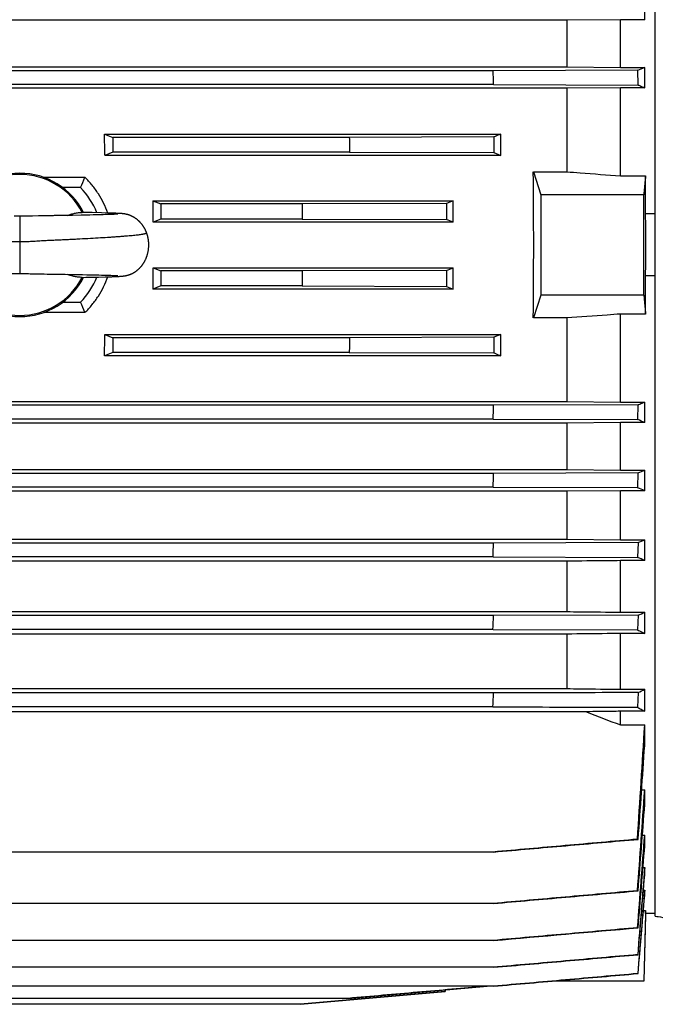
# Model space of a CAD drawing. Units: millimetres. Extents: x -2552 to 1357, y -737 to 1000.
# Drawn here: x -297 to -164, y -87 to 119 of the extents above; entities that cross this region are included whole.
import ezdxf

# ---------------------------------------------------------------- set-up
doc = ezdxf.new("R2010")
doc.units = ezdxf.units.MM
doc.header["$LTSCALE"] = 19.36
doc.layers.get('0').update_dxf_attribs({"linetype": 'CONTINUOUS'})

msp = doc.modelspace()

# ---------------------------------------------------------------- linework, layer by layer
at = {"color": 7, "linetype": 'CONTINUOUS'}
for p, q in [((-164.09, -68.35), (-164.09, 212.45)), ((-166.3, 119.16), (-166.3, 123.46)), ((-182.58, 119.05), (-411.5, 119.05)), ((-171.38, 119.16), (-182.58, 119.05)), ((-182.58, 119.05), (-182.58, 109.3)), ((-171.38, 109.19), (-171.38, 119.16)), ((-166.3, 119.16), (-171.38, 119.16)), ((-411.5, 109.3), (-182.58, 109.3)), ((-182.58, 109.3), (-171.38, 109.19)), ((-171.38, 109.19), (-166.3, 109.19)), ((-166.3, 104.93), (-166.3, 109.19)), ((-198, 108.49), (-396.09, 108.49)), ((-167.77, 108.59), (-198, 108.49)), ((-167.71, 105.5), (-167.77, 108.59)), ((-197.94, 105.6), (-396.14, 105.6)), ((-197.94, 105.6), (-167.71, 105.5)), ((-182.58, 104.83), (-411.5, 104.83)), ((-171.38, 104.93), (-182.58, 104.83)), ((-182.58, 104.83), (-182.58, 87.34)), ((-171.38, 86.5), (-171.38, 104.93)), ((-166.3, 104.93), (-171.38, 104.93)), ((-279.3, 95.24), (-277.55, 94.55)), ((-279.3, 95.24), (-196.38, 95.24)), ((-196.38, 90.79), (-196.38, 95.24)), ((-277.55, 94.55), (-277.55, 91.47)), ((-228.1, 94.55), (-277.55, 94.55)), ((-197.87, 94.64), (-228.1, 94.55)), ((-197.87, 94.64), (-197.84, 91.37)), ((-277.55, 91.47), (-279.24, 90.79)), ((-196.38, 90.79), (-279.24, 90.79)), ((-228.07, 91.47), (-277.55, 91.47)), ((-228.07, 91.47), (-197.84, 91.37)), ((-197.84, 91.37), (-196.38, 90.79)), ((-189.6, 87.34), (-188.04, 82.55)), ((-189.6, 87.34), (-182.58, 87.34)), ((-171.38, 86.5), (-166.12, 86.5)), ((-166.12, 78.52), (-166.12, 86.5)), ((-292.07, 86.2), (-283.41, 86.2)), ((-284.3, 84.05), (-288.04, 84.05)), ((-188.04, 82.55), (-188.04, 61.55)), ((-166.5, 82.55), (-188.04, 82.55)), ((-269.16, 81.28), (-267.55, 80.64)), ((-269.16, 81.28), (-206.38, 81.28)), ((-267.55, 80.64), (-267.55, 77.47)), ((-237.98, 80.64), (-267.55, 80.64)), ((-207.75, 80.73), (-237.98, 80.64)), ((-206.38, 81.28), (-207.75, 80.73)), ((-206.38, 76.84), (-206.38, 81.28)), ((-283.08, 78.28), (-284.15, 78.26)), ((-281.89, 78.8), (-283.96, 78.84)), ((-282.35, 78.3), (-283.08, 78.28)), ((-281.67, 78.31), (-282.35, 78.3)), ((-279.96, 78.76), (-281.89, 78.8)), ((-281.05, 78.33), (-281.67, 78.31)), ((-280.49, 78.34), (-281.05, 78.33)), ((-280, 78.35), (-280.49, 78.34)), ((-279.55, 78.36), (-280, 78.35)), ((-278.61, 78.72), (-279.96, 78.76)), ((-279.15, 78.38), (-279.55, 78.36)), ((-278.79, 78.39), (-279.15, 78.38)), ((-278.47, 78.4), (-278.79, 78.39)), ((-277.8, 78.7), (-278.61, 78.72)), ((-278.12, 78.41), (-278.47, 78.4)), ((-277.82, 78.42), (-278.12, 78.41)), ((-277.56, 78.43), (-277.82, 78.42)), ((-277.25, 78.68), (-277.8, 78.7)), ((-277.34, 78.44), (-277.56, 78.43)), ((-277.16, 78.45), (-277.34, 78.44)), ((-276.9, 78.66), (-277.25, 78.68)), ((-276.98, 78.45), (-277.16, 78.45)), ((-276.86, 78.46), (-276.98, 78.45)), ((-276.62, 78.65), (-276.9, 78.66)), ((-276.76, 78.47), (-276.86, 78.46)), ((-276.69, 78.47), (-276.76, 78.47)), ((-276.64, 78.47), (-276.69, 78.47)), ((-276.6, 78.48), (-276.64, 78.47)), ((-276.4, 78.64), (-276.62, 78.65)), ((-276.57, 78.48), (-276.6, 78.48)), ((-276.56, 78.48), (-276.57, 78.48)), ((-276.55, 78.48), (-276.56, 78.48)), ((-276.54, 78.48), (-276.55, 78.48)), ((-276.54, 78.48), (-276.54, 78.48)), ((-276.25, 78.63), (-276.4, 78.64)), ((-276.11, 78.62), (-276.25, 78.63)), ((-275.99, 78.61), (-276.11, 78.62)), ((-275.91, 78.61), (-275.99, 78.61)), ((-275.83, 78.6), (-275.91, 78.61)), ((-275.75, 78.6), (-275.83, 78.6)), ((-275.69, 78.59), (-275.75, 78.6)), ((-275.63, 78.59), (-275.69, 78.59)), ((-275.57, 78.58), (-275.63, 78.59)), ((-275.51, 78.57), (-275.57, 78.58)), ((-275.46, 78.57), (-275.51, 78.57)), ((-275.42, 78.56), (-275.46, 78.57)), ((-275.38, 78.56), (-275.42, 78.56)), ((-275.35, 78.56), (-275.38, 78.56)), ((-275.31, 78.55), (-275.35, 78.56)), ((-275.27, 78.55), (-275.31, 78.55)), ((-275.23, 78.54), (-275.27, 78.55)), ((-275.19, 78.54), (-275.23, 78.54)), ((-275.16, 78.53), (-275.19, 78.54)), ((-275.12, 78.52), (-275.16, 78.53)), ((-275.08, 78.52), (-275.12, 78.52)), ((-275.04, 78.51), (-275.08, 78.52)), ((-274.99, 78.5), (-275.04, 78.51)), ((-274.95, 78.5), (-274.99, 78.5)), ((-274.91, 78.49), (-274.95, 78.5)), ((-274.87, 78.48), (-274.91, 78.49)), ((-274.83, 78.47), (-274.87, 78.48)), ((-274.78, 78.46), (-274.83, 78.47)), ((-274.74, 78.45), (-274.78, 78.46)), ((-274.7, 78.44), (-274.74, 78.45)), ((-274.65, 78.43), (-274.7, 78.44)), ((-274.61, 78.42), (-274.65, 78.43)), ((-164.09, 78.52), (-166.12, 78.52)), ((-294.8, 78.08), (-295.23, 78.07)), ((-294.37, 78.08), (-294.8, 78.08)), ((-293.11, 78.11), (-294.37, 78.08)), ((-292.51, 78.12), (-293.11, 78.11)), ((-291.73, 78.14), (-292.51, 78.12)), ((-290.6, 78.16), (-291.73, 78.14)), ((-288.55, 78.19), (-289.3, 78.17)), ((-287.81, 78.2), (-288.55, 78.19)), ((-287.07, 78.21), (-287.81, 78.2)), ((-285.99, 78.23), (-287.07, 78.21)), ((-284.15, 78.26), (-285.99, 78.23)), ((-267.55, 77.47), (-269.14, 76.84)), ((-206.38, 76.84), (-269.14, 76.84)), ((-237.97, 77.47), (-267.55, 77.47)), ((-237.97, 77.47), (-207.74, 77.38)), ((-206.38, 76.84), (-207.74, 77.38)), ((-296.04, 66.05), (-295.63, 66.04)), ((-295.63, 66.04), (-295.23, 66.04)), ((-295.23, 66.04), (-294.82, 66.03)), ((-294.82, 66.03), (-294.4, 66.02)), ((-292.61, 65.98), (-291.93, 65.97)), ((-291.93, 65.97), (-291.29, 65.96)), ((-291.29, 65.96), (-289.05, 65.93)), ((-289.05, 65.93), (-288.31, 65.92)), ((-288.31, 65.92), (-287.56, 65.9)), ((-269.14, 67.26), (-267.55, 66.63)), ((-269.14, 67.26), (-206.38, 67.26)), ((-267.55, 66.63), (-267.55, 63.47)), ((-237.96, 66.63), (-267.55, 66.63)), ((-207.74, 66.72), (-237.96, 66.63)), ((-207.74, 66.72), (-206.38, 67.26)), ((-206.38, 62.83), (-206.38, 67.26)), ((-287.56, 65.9), (-286.83, 65.89)), ((-286.83, 65.89), (-285.41, 65.86)), ((-285.41, 65.86), (-283.93, 65.84)), ((-283.96, 65.26), (-283.2, 65.28)), ((-283.93, 65.84), (-283.01, 65.82)), ((-283.2, 65.28), (-282.21, 65.3)), ((-283.01, 65.82), (-282.3, 65.8)), ((-282.3, 65.8), (-281.66, 65.79)), ((-282.21, 65.3), (-280.54, 65.33)), ((-281.66, 65.79), (-281.09, 65.78)), ((-281.09, 65.78), (-280.47, 65.76)), ((-280.54, 65.33), (-279.19, 65.37)), ((-280.47, 65.76), (-279.92, 65.75)), ((-279.92, 65.75), (-279.43, 65.74)), ((-279.43, 65.74), (-278.99, 65.72)), ((-279.19, 65.37), (-278.15, 65.4)), ((-278.99, 65.72), (-278.61, 65.71)), ((-278.61, 65.71), (-278.26, 65.7)), ((-278.26, 65.7), (-277.96, 65.69)), ((-278.15, 65.4), (-277.79, 65.41)), ((-277.96, 65.69), (-277.69, 65.68)), ((-277.79, 65.41), (-277.27, 65.43)), ((-277.69, 65.68), (-277.46, 65.67)), ((-277.46, 65.67), (-277.26, 65.66)), ((-277.27, 65.43), (-276.91, 65.44)), ((-277.26, 65.66), (-277.07, 65.65)), ((-277.07, 65.65), (-276.91, 65.65)), ((-276.91, 65.65), (-276.8, 65.64)), ((-276.91, 65.44), (-276.62, 65.45)), ((-276.8, 65.64), (-276.72, 65.64)), ((-276.72, 65.64), (-276.66, 65.63)), ((-276.66, 65.63), (-276.62, 65.63)), ((-276.62, 65.63), (-276.58, 65.63)), ((-276.62, 65.45), (-276.42, 65.46)), ((-276.58, 65.63), (-276.56, 65.62)), ((-276.56, 65.62), (-276.54, 65.62)), ((-276.54, 65.62), (-276.54, 65.62)), ((-276.54, 65.62), (-276.53, 65.62)), ((-276.42, 65.46), (-276.26, 65.47)), ((-276.26, 65.47), (-276.11, 65.48)), ((-276.11, 65.48), (-275.99, 65.49)), ((-275.99, 65.49), (-275.9, 65.5)), ((-275.9, 65.5), (-275.82, 65.5)), ((-275.82, 65.5), (-275.73, 65.51)), ((-275.73, 65.51), (-275.67, 65.51)), ((-275.67, 65.51), (-275.61, 65.52)), ((-275.61, 65.52), (-275.55, 65.52)), ((-275.55, 65.52), (-275.49, 65.53)), ((-275.49, 65.53), (-275.44, 65.54)), ((-275.44, 65.54), (-275.4, 65.54)), ((-275.4, 65.54), (-275.36, 65.55)), ((-275.36, 65.55), (-275.32, 65.55)), ((-275.32, 65.55), (-275.28, 65.55)), ((-275.28, 65.55), (-275.24, 65.56)), ((-275.24, 65.56), (-275.2, 65.57)), ((-275.2, 65.57), (-275.16, 65.57)), ((-275.16, 65.57), (-275.12, 65.58)), ((-275.12, 65.58), (-275.08, 65.58)), ((-275.08, 65.58), (-275.04, 65.59)), ((-275.04, 65.59), (-274.99, 65.6)), ((-274.99, 65.6), (-274.95, 65.61)), ((-274.95, 65.61), (-274.91, 65.61)), ((-274.91, 65.61), (-274.86, 65.62)), ((-274.86, 65.62), (-274.82, 65.63)), ((-274.82, 65.63), (-274.77, 65.64)), ((-274.77, 65.64), (-274.72, 65.65)), ((-274.72, 65.65), (-274.68, 65.66)), ((-166.12, 57.6), (-166.12, 65.59)), ((-164.09, 65.59), (-166.12, 65.59)), ((-267.55, 63.47), (-269.16, 62.83)), ((-206.38, 62.83), (-269.16, 62.83)), ((-237.98, 63.47), (-267.55, 63.47)), ((-237.98, 63.47), (-207.75, 63.37)), ((-207.75, 63.37), (-206.38, 62.83)), ((-288.04, 60.05), (-284.3, 60.05)), ((-188.04, 61.55), (-189.6, 56.77)), ((-166.5, 61.55), (-188.04, 61.55)), ((-283.41, 57.9), (-292.07, 57.9)), ((-182.58, 56.77), (-189.6, 56.77)), ((-182.58, 56.77), (-182.58, 39.28)), ((-171.38, 39.17), (-171.38, 57.6)), ((-166.12, 57.6), (-171.38, 57.6)), ((-279.24, 53.31), (-277.55, 52.64)), ((-279.24, 53.31), (-196.38, 53.31)), ((-277.55, 52.64), (-277.55, 49.56)), ((-228.06, 52.64), (-277.55, 52.64)), ((-197.84, 52.73), (-228.06, 52.64)), ((-197.84, 52.73), (-197.87, 49.47)), ((-196.38, 53.31), (-197.84, 52.73)), ((-196.38, 48.86), (-196.38, 53.31)), ((-277.55, 49.56), (-279.3, 48.86)), ((-228.1, 49.56), (-277.55, 49.56)), ((-228.1, 49.56), (-197.87, 49.47)), ((-196.38, 48.86), (-279.3, 48.86)), ((-411.5, 39.28), (-182.58, 39.28)), ((-182.58, 39.28), (-171.38, 39.17)), ((-171.38, 39.17), (-166.3, 39.17)), ((-166.3, 34.91), (-166.3, 39.17)), ((-197.94, 38.51), (-396.14, 38.51)), ((-167.71, 38.6), (-197.94, 38.51)), ((-167.77, 35.52), (-167.71, 38.6)), ((-198, 35.61), (-396.08, 35.61)), ((-198, 35.61), (-167.77, 35.52)), ((-182.58, 34.8), (-411.5, 34.8)), ((-171.38, 34.91), (-182.58, 34.8)), ((-182.58, 34.8), (-182.58, 25.05)), ((-171.38, 24.94), (-171.38, 34.91)), ((-166.3, 34.91), (-171.38, 34.91)), ((-411.5, 25.05), (-182.58, 25.05)), ((-182.58, 25.05), (-171.38, 24.94)), ((-171.38, 24.94), (-166.3, 24.94)), ((-166.3, 20.64), (-166.3, 24.94)), ((-197.94, 24.27), (-396.15, 24.27)), ((-167.7, 24.36), (-197.94, 24.27)), ((-167.78, 21.28), (-167.7, 24.36)), ((-198.01, 21.37), (-396.07, 21.37)), ((-198.01, 21.37), (-167.78, 21.28)), ((-171.38, 20.64), (-182.58, 20.53)), ((-171.38, 10.37), (-171.38, 20.64)), ((-166.3, 20.64), (-171.38, 20.64)), ((-182.58, 20.53), (-411.5, 20.53)), ((-182.58, 20.53), (-182.58, 10.48)), ((-411.5, 10.48), (-182.58, 10.48)), ((-182.58, 10.48), (-171.38, 10.37)), ((-171.38, 10.37), (-166.3, 10.37)), ((-166.3, 6.01), (-166.3, 10.37)), ((-197.93, 9.68), (-396.16, 9.68)), ((-167.69, 9.77), (-197.93, 9.68)), ((-167.69, 9.77), (-167.8, 6.69)), ((-198.03, 6.78), (-396.05, 6.78)), ((-198.03, 6.78), (-167.8, 6.69)), ((-182.58, 5.89), (-411.5, 5.89)), ((-182.58, 5.89), (-182.58, -4.65)), ((-171.38, -4.78), (-171.38, 6.01)), ((-166.3, 6.01), (-171.38, 6.01)), ((-411.5, -4.65), (-182.58, -4.65)), ((-197.92, -5.5), (-396.17, -5.5)), ((-167.68, -5.41), (-197.92, -5.5)), ((-171.38, -4.78), (-166.3, -4.78)), ((-167.68, -5.41), (-167.82, -8.49)), ((-166.3, -9.23), (-166.3, -4.78)), ((-182.58, -9.36), (-411.5, -9.36)), ((-198.04, -8.4), (-396.04, -8.4)), ((-198.04, -8.4), (-167.82, -8.49)), ((-182.58, -9.36), (-182.58, -20.76)), ((-171.38, -20.89), (-171.38, -9.23)), ((-166.3, -9.23), (-171.38, -9.23)), ((-411.5, -20.76), (-182.58, -20.76)), ((-197.91, -21.67), (-396.18, -21.67)), ((-171.38, -20.89), (-166.3, -20.89)), ((-167.67, -21.58), (-167.84, -24.66)), ((-166.3, -25.5), (-166.3, -20.89)), ((-198.06, -24.57), (-396.02, -24.57)), ((-178.5, -25.59), (-415.58, -25.59)), ((-171.38, -28.37), (-171.38, -25.5)), ((-166.3, -25.5), (-171.38, -25.5)), ((-171.38, -28.37), (-166.3, -28.37)), ((-166.3, -32.64), (-166.3, -28.37)), ((-166.94, -41.94), (-166.3, -41.94)), ((-166.3, -44.98), (-166.3, -41.94)), ((-166.79, -51.39), (-166.3, -51.39)), ((-166.3, -53.63), (-166.3, -51.39)), ((-167.84, -52.27), (-167.67, -52.3)), ((-197.91, -54.94), (-396.17, -54.94)), ((-166.67, -58.17), (-166.3, -58.17)), ((-166.3, -59.78), (-166.3, -58.17)), ((-167.82, -63.04), (-167.68, -63.06)), ((-166.57, -62.93), (-166.3, -62.93)), ((-166.3, -64.03), (-166.3, -62.93)), ((-197.92, -65.7), (-396.17, -65.7)), ((-166.58, -67.2), (-166.12, -67.2)), ((-166.12, -67.8), (-166.49, -81.95)), ((-166.12, -67.8), (-166.12, -67.2)), ((-164.09, -67.8), (-166.12, -67.8)), ((-167.8, -70.78), (-167.69, -70.8)), ((-197.92, -73.44), (-396.16, -73.44)), ((-167.7, -76.42), (-167.78, -76.4)), ((-197.93, -79.06), (-396.15, -79.06)), ((-185.77, -81.95), (-187.83, -82.13)), ((-166.49, -81.95), (-185.77, -81.95)), ((-167.71, -80.37), (-167.77, -80.36)), ((-197.94, -83.01), (-396.14, -83.01)), ((-208.09, -84.15), (-238.31, -86.79)), ((-238.3, -86.79), (-208.07, -84.15)), ((-228.29, -85.55), (-199.28, -83.01)), ((-208.05, -83.78), (-208.09, -84.15)), ((-208.07, -84.15), (-208.09, -84.15)), ((-208.04, -83.78), (-208.07, -84.15)), ((-199.27, -83.01), (-208.04, -83.78)), ((-228.29, -85.55), (-365.79, -85.55)), ((-238.31, -86.79), (-355.77, -86.79))]:
    msp.add_line(p, q, dxfattribs=at)
at = {"color": 9, "linetype": 'CONTINUOUS'}
msp.add_line((-297.04, 78.05), (-297.04, 66.05), dxfattribs=at)
at = {"color": 7, "linetype": 'CONTINUOUS'}
for points in [[(-270.52, 74.64), (-270.54, 74.7), (-270.57, 74.78), (-270.61, 74.86), (-270.64, 74.95), (-270.68, 75.02), (-270.71, 75.1), (-270.75, 75.18), (-270.79, 75.26), (-270.83, 75.33), (-270.87, 75.41), (-270.91, 75.48), (-270.95, 75.56), (-270.99, 75.63), (-271.03, 75.7), (-271.08, 75.77), (-271.12, 75.84), (-271.17, 75.91), (-271.21, 75.98), (-271.26, 76.05), (-271.3, 76.12), (-271.35, 76.18), (-271.4, 76.25), (-271.45, 76.31), (-271.5, 76.38), (-271.55, 76.44), (-271.6, 76.5), (-271.65, 76.56), (-271.7, 76.62), (-271.75, 76.68), (-271.81, 76.74), (-271.86, 76.8), (-271.91, 76.85), (-271.97, 76.91), (-272.02, 76.96), (-272.08, 77.02), (-272.13, 77.07), (-272.19, 77.12), (-272.25, 77.17), (-272.3, 77.22), (-272.36, 77.27), (-272.42, 77.32), (-272.48, 77.36), (-272.53, 77.41), (-272.59, 77.45), (-272.64, 77.49), (-272.7, 77.53), (-272.75, 77.57), (-272.81, 77.61), (-272.86, 77.64), (-272.91, 77.68), (-272.96, 77.71), (-273.01, 77.74), (-273.06, 77.77), (-273.11, 77.8), (-273.16, 77.83), (-273.21, 77.86), (-273.25, 77.89), (-273.3, 77.91), (-273.34, 77.94), (-273.39, 77.96), (-273.43, 77.98), (-273.48, 78.01), (-273.52, 78.03), (-273.56, 78.05), (-273.6, 78.07), (-273.65, 78.09), (-273.69, 78.1), (-273.73, 78.12), (-273.76, 78.14), (-273.8, 78.16), (-273.84, 78.17), (-273.88, 78.19), (-273.92, 78.2), (-273.95, 78.22), (-273.99, 78.23), (-274.02, 78.24), (-274.06, 78.25), (-274.09, 78.27), (-274.12, 78.28), (-274.15, 78.29), (-274.19, 78.3), (-274.22, 78.31), (-274.25, 78.32), (-274.28, 78.33), (-274.3, 78.34), (-274.33, 78.35), (-274.36, 78.35), (-274.39, 78.36), (-274.41, 78.37), (-274.44, 78.38), (-274.46, 78.38), (-274.49, 78.39), (-274.51, 78.4), (-274.54, 78.4), (-274.56, 78.41), (-274.61, 78.42)], [(-297.04, 78.05), (-297.22, 78.05), (-297.41, 78.05), (-297.61, 78.05), (-297.81, 78.06), (-298.02, 78.06), (-298.23, 78.06)], [(-295.23, 78.07), (-295.65, 78.06), (-295.86, 78.06), (-296.07, 78.06), (-296.27, 78.06), (-296.48, 78.05), (-296.67, 78.05), (-296.87, 78.05), (-297.04, 78.05)], [(-289.3, 78.17), (-289.67, 78.17), (-289.86, 78.17), (-290.04, 78.16), (-290.6, 78.16)], [(-274.68, 65.66), (-274.65, 65.67), (-274.63, 65.67), (-274.6, 65.68), (-274.58, 65.69), (-274.55, 65.69), (-274.53, 65.7), (-274.5, 65.71), (-274.48, 65.71), (-274.45, 65.72), (-274.42, 65.73), (-274.39, 65.74), (-274.37, 65.75), (-274.34, 65.75), (-274.31, 65.76), (-274.28, 65.77), (-274.25, 65.78), (-274.21, 65.79), (-274.18, 65.8), (-274.15, 65.82), (-274.11, 65.83), (-274.08, 65.84), (-274.04, 65.85), (-274.01, 65.87), (-273.97, 65.88), (-273.93, 65.89), (-273.89, 65.91), (-273.86, 65.93), (-273.82, 65.94), (-273.78, 65.96), (-273.73, 65.98), (-273.69, 65.99), (-273.65, 66.01), (-273.61, 66.03), (-273.57, 66.05), (-273.52, 66.08), (-273.48, 66.1), (-273.43, 66.12), (-273.39, 66.14), (-273.34, 66.17), (-273.29, 66.19), (-273.24, 66.22), (-273.19, 66.25), (-273.15, 66.28), (-273.1, 66.31), (-273.04, 66.34), (-272.99, 66.37), (-272.94, 66.4), (-272.89, 66.44), (-272.83, 66.47), (-272.78, 66.51), (-272.72, 66.55), (-272.67, 66.59), (-272.61, 66.63), (-272.56, 66.68), (-272.5, 66.72), (-272.44, 66.77), (-272.38, 66.81), (-272.33, 66.86), (-272.27, 66.91), (-272.22, 66.96), (-272.16, 67.01), (-272.1, 67.06), (-272.05, 67.11), (-272, 67.17), (-271.94, 67.22), (-271.89, 67.28), (-271.83, 67.33), (-271.78, 67.39), (-271.73, 67.45), (-271.68, 67.51), (-271.62, 67.57), (-271.57, 67.63), (-271.52, 67.7), (-271.47, 67.76), (-271.42, 67.82), (-271.38, 67.89), (-271.33, 67.95), (-271.28, 68.02), (-271.23, 68.09), (-271.19, 68.16), (-271.14, 68.23), (-271.1, 68.3), (-271.05, 68.37), (-271.01, 68.44), (-270.97, 68.52), (-270.93, 68.59), (-270.88, 68.66), (-270.84, 68.74), (-270.81, 68.82), (-270.77, 68.89), (-270.73, 68.97), (-270.69, 69.05), (-270.66, 69.13), (-270.62, 69.21), (-270.59, 69.29), (-270.56, 69.37), (-270.52, 69.45), (-270.49, 69.54), (-270.46, 69.62), (-270.43, 69.7), (-270.4, 69.79), (-270.38, 69.87), (-270.35, 69.96), (-270.32, 70.04), (-270.3, 70.13), (-270.28, 70.22), (-270.26, 70.3), (-270.23, 70.39), (-270.21, 70.48), (-270.19, 70.57), (-270.18, 70.66), (-270.16, 70.74), (-270.14, 70.83), (-270.13, 70.92), (-270.12, 71.01), (-270.1, 71.1), (-270.09, 71.19), (-270.08, 71.28), (-270.07, 71.37), (-270.07, 71.46), (-270.06, 71.55), (-270.05, 71.65), (-270.05, 71.74), (-270.04, 71.83), (-270.04, 71.92), (-270.04, 72.01), (-270.04, 72.1), (-270.04, 72.19), (-270.04, 72.28), (-270.05, 72.37), (-270.05, 72.46), (-270.06, 72.55), (-270.06, 72.64), (-270.07, 72.73), (-270.08, 72.82), (-270.09, 72.91), (-270.1, 73), (-270.12, 73.09), (-270.13, 73.18), (-270.14, 73.27), (-270.16, 73.36), (-270.18, 73.45), (-270.19, 73.54), (-270.21, 73.62), (-270.23, 73.71), (-270.25, 73.8), (-270.27, 73.88), (-270.3, 73.97), (-270.32, 74.06), (-270.35, 74.14), (-270.37, 74.23), (-270.4, 74.31), (-270.43, 74.4), (-270.46, 74.48), (-270.49, 74.57), (-270.52, 74.64)], [(-298.66, 66.04), (-298.25, 66.04), (-298.05, 66.05), (-297.85, 66.05), (-297.64, 66.05), (-297.44, 66.05), (-297.23, 66.05), (-297.04, 66.05)], [(-297.04, 66.05), (-296.85, 66.05), (-296.64, 66.05), (-296.44, 66.05), (-296.24, 66.05), (-296.04, 66.05)], [(-294.4, 66.02), (-293.75, 66.01), (-293.52, 66), (-293.3, 66), (-292.61, 65.98)]]:
    msp.add_lwpolyline(points, dxfattribs=at)
for centre, radius, start, end in [((-337.32, 518.4), 443.5, 292.4768, 292.6815), ((-1293.49, 84.29), 1095.76, 1.11409, 1.26561), ((615.02, 102.2), 843.15, 180.52031, 180.72953), ((-297.04, 72.05), 15, 26.8903, 153.1097), ((-297.04, 72.05), 14.74, 27.4295, 152.5705), ((-372.55, 122.12), 96.11, 336.6643, 338.0534), ((-297.04, 72.05), 17.5, 22.6065, 43.2918), ((-6061.18, 72.05), 5894.69, 359.897941, 0.102059), ((704.78, 81.88), 942.76, 180.07583, 180.26822), ((-964.3, 72.05), 798.21, 359.5359, 0.46415), ((805.63, 59.69), 1043.62, 179.61901, 179.79281), ((-297.04, 72.05), 15, 206.8911, 333.1089), ((-297.04, 72.05), 14.74, 207.4292, 332.5708), ((-297.04, 72.05), 17.5, 316.7082, 337.3926), ((-373.01, 21.79), 96.61, 21.9497, 23.3316), ((829.36, 37.25), 1057.53, 179.1663, 179.33311), ((-973.13, 51.52), 775.3, 358.82405, 359.03819), ((-347.98, -399.91), 471.25, 67.3245, 67.5172), ((-330.62, 417.5), 425.56, 292.5097, 292.7131), ((-934.21, 42.45), 736.5, 358.3602, 358.58566), ((-262.75, -201.22), 241.91, 66.5048, 66.8859), ((-251.11, 204.43), 211.78, 293.197, 293.6054), ((-920.75, 33.43), 723.21, 357.88807, 358.11773), ((-222.91, -116.93), 135.35, 65.2761, 65.9704), ((-936.76, 25.13), 739.47, 357.40143, 357.62611), ((-214.22, 97.95), 113.35, 294.2418, 295.0075), ((-998.56, 18.94), 801.68, 356.88859, 357.09592), ((-193.93, 32.53), 60.14, 295.8803, 297.34), ((360.08, 1346.22), 1473.75, 248.5646, 248.86149), ((-3839.32, 195.05), 3679.8, 356.1462, 356.51915), ((-4787.3, 279.59), 4631.53, 355.89083, 356.13454), ((-5313.69, 316.22), 5159.83, 355.7848, 356.01969), ((-7146.03, 477.69), 6999.27, 355.569028, 355.717427), ((-7722.43, 521.18), 7577.78, 355.519676, 355.666678)]:
    msp.add_arc(centre, radius, start, end, dxfattribs=at)
for centre, start_param, end_param in [((-291.11, 72.05), -1.43357, -1.400701), ((-201.52, 72.05), -1.682593, -1.458999), ((-281.11, 72.05), -1.53584, -1.503413), ((-281.11, 72.05), -1.63818, -1.605752), ((-291.11, 72.05), -1.740892, -1.708022)]:
    msp.add_ellipse(centre, major_axis=(0, 137), ratio=0.087489, start_param=start_param, end_param=end_param, dxfattribs=at)
for points, knots in [([(-167.71, 105.5), (-167.59, 105.46), (-167.12, 105.27), (-166.66, 105.08), (-166.3, 104.93)], [0, 0, 0, 0, 0.250316, 1, 1, 1, 1]), ([(-196.38, 95.24), (-196.51, 95.19), (-197, 94.99), (-197.5, 94.79), (-197.87, 94.64)], [0, 0, 0, 0, 0.249632, 1, 1, 1, 1]), ([(-182.58, 87.34), (-181.65, 87.27), (-177.92, 86.99), (-174.18, 86.71), (-171.38, 86.5)], [0, 0, 0, 0, 0.249978, 1, 1, 1, 1]), ([(-166.12, 86.5), (-166.15, 86.17), (-166.28, 84.86), (-166.4, 83.54), (-166.5, 82.55)], [0, 0, 0, 0, 0.24999, 1, 1, 1, 1]), ([(-278.61, 78.72), (-278.86, 79.42), (-279.45, 80.8), (-280.55, 82.76), (-281.86, 84.58), (-282.87, 85.68), (-283.41, 86.2)], [0, 0, 0, 0, 0.250177, 0.500212, 0.750135, 1, 1, 1, 1]), ([(-207.75, 80.73), (-207.75, 80.17), (-207.74, 79.05), (-207.74, 77.94), (-207.74, 77.38)], [0, 0, 0, 0, 0.5, 1, 1, 1, 1]), ([(-287.08, 78.21), (-286.83, 78.31), (-286.33, 78.49), (-285.55, 78.69), (-284.76, 78.82), (-284.23, 78.84), (-283.96, 78.84)], [0, 0, 0, 0, 0.25073, 0.500889, 0.750591, 1, 1, 1, 1]), ([(-283.96, 78.84), (-283.96, 78.84), (-283.96, 78.84), (-283.96, 78.84), (-283.96, 78.84)], [0, 0, 0, 0, 0.734539, 1, 1, 1, 1]), ([(-207.74, 66.72), (-207.74, 66.45), (-207.74, 65.89), (-207.74, 65.05), (-207.75, 64.21), (-207.75, 63.65), (-207.75, 63.37)], [0, 0, 0, 0, 0.25, 0.5, 0.75, 1, 1, 1, 1]), ([(-283.96, 65.26), (-284.23, 65.26), (-284.76, 65.29), (-285.55, 65.41), (-286.33, 65.61), (-286.83, 65.79), (-287.08, 65.89)], [0, 0, 0, 0, 0.249397, 0.499098, 0.749262, 1, 1, 1, 1]), ([(-283.96, 65.26), (-283.96, 65.26), (-283.96, 65.26), (-283.96, 65.26), (-283.96, 65.26)], [0, 0, 0, 0, 0.266637, 1, 1, 1, 1]), ([(-283.41, 57.9), (-282.87, 58.42), (-281.86, 59.53), (-280.55, 61.34), (-279.45, 63.3), (-278.86, 64.68), (-278.61, 65.38)], [0, 0, 0, 0, 0.249865, 0.499788, 0.749823, 1, 1, 1, 1]), ([(-166.5, 61.55), (-166.47, 61.22), (-166.34, 59.91), (-166.21, 58.59), (-166.12, 57.6)], [0, 0, 0, 0, 0.25001, 1, 1, 1, 1]), ([(-171.38, 57.6), (-172.32, 57.53), (-176.05, 57.25), (-179.78, 56.98), (-182.58, 56.77)], [0, 0, 0, 0, 0.250021, 1, 1, 1, 1]), ([(-197.87, 49.47), (-197.75, 49.42), (-197.25, 49.21), (-196.76, 49.01), (-196.38, 48.86)], [0, 0, 0, 0, 0.250347, 1, 1, 1, 1]), ([(-167.71, 38.6), (-167.59, 38.65), (-167.12, 38.84), (-166.66, 39.03), (-166.3, 39.17)], [0, 0, 0, 0, 0.250317, 1, 1, 1, 1]), ([(-171.38, 6.01), (-172.32, 6), (-176.05, 5.96), (-179.78, 5.92), (-182.58, 5.89)], [0, 0, 0, 0, 0.250062, 1, 1, 1, 1]), ([(-182.58, -4.65), (-181.65, -4.66), (-177.92, -4.7), (-174.18, -4.74), (-171.38, -4.78)], [0, 0, 0, 0, 0.24993, 1, 1, 1, 1]), ([(-171.38, -9.23), (-172.32, -9.24), (-176.05, -9.28), (-179.78, -9.32), (-182.58, -9.36)], [0, 0, 0, 0, 0.250127, 1, 1, 1, 1]), ([(-167.82, -8.49), (-167.69, -8.55), (-167.18, -8.79), (-166.68, -9.04), (-166.3, -9.23)], [0, 0, 0, 0, 0.254201, 1, 1, 1, 1]), ([(-167.67, -21.58), (-170.19, -21.59), (-180.27, -21.62), (-190.35, -21.65), (-197.91, -21.67)], [0, 0, 0, 0, 0.250007, 1, 1, 1, 1]), ([(-182.58, -20.76), (-181.65, -20.77), (-177.92, -20.81), (-174.18, -20.86), (-171.38, -20.89)], [0, 0, 0, 0, 0.249841, 1, 1, 1, 1]), ([(-198.06, -24.57), (-195.54, -24.58), (-185.47, -24.61), (-175.39, -24.64), (-167.84, -24.66)], [0, 0, 0, 0, 0.249993, 1, 1, 1, 1]), ([(-167.84, -24.66), (-167.57, -24.8), (-167.06, -25.07), (-166.55, -25.36), (-166.3, -25.5)], [0, 0, 0, 0, 0.509776, 1, 1, 1, 1]), ([(-171.38, -25.5), (-171.98, -25.51), (-174.35, -25.54), (-176.72, -25.57), (-178.5, -25.59)], [0, 0, 0, 0, 0.250188, 1, 1, 1, 1]), ([(-167.84, -52.27), (-172.87, -52.71), (-180.43, -53.38), (-190.51, -54.27), (-195.55, -54.72), (-198.06, -54.94)], [0, 0, 0, 0, 0.5, 0.75, 1, 1, 1, 1]), ([(-197.91, -54.94), (-195.39, -54.72), (-190.35, -54.28), (-182.79, -53.61), (-175.23, -52.95), (-170.19, -52.51), (-167.67, -52.3)], [0, 0, 0, 0, 0.25, 0.5, 0.75, 1, 1, 1, 1]), ([(-167.82, -63.04), (-170.34, -63.26), (-175.37, -63.7), (-182.93, -64.37), (-190.49, -65.03), (-195.53, -65.48), (-198.05, -65.7)], [0, 0, 0, 0, 0.25, 0.5, 0.75, 1, 1, 1, 1]), ([(-197.92, -65.7), (-192.88, -65.26), (-182.8, -64.38), (-172.72, -63.5), (-167.68, -63.06)], [0, 0, 0, 0, 0.5, 1, 1, 1, 1]), ([(-164.09, -68.35), (-163.88, -68.38), (-163.05, -68.52), (-162.22, -68.66), (-161.59, -68.76)], [0, 0, 0, 0, 0.249864, 1, 1, 1, 1]), ([(-167.8, -70.78), (-170.32, -71), (-175.36, -71.44), (-182.91, -72.1), (-190.47, -72.77), (-195.51, -73.21), (-198.03, -73.44)], [0, 0, 0, 0, 0.25, 0.5, 0.75, 1, 1, 1, 1]), ([(-167.78, -76.4), (-170.3, -76.62), (-175.34, -77.06), (-182.9, -77.73), (-190.46, -78.39), (-195.5, -78.83), (-198.02, -79.06)], [0, 0, 0, 0, 0.25, 0.5, 0.75, 1, 1, 1, 1]), ([(-197.93, -79.06), (-195.41, -78.84), (-190.37, -78.39), (-182.82, -77.73), (-175.26, -77.07), (-170.22, -76.63), (-167.7, -76.42)], [0, 0, 0, 0, 0.25, 0.5, 0.75, 1, 1, 1, 1]), ([(-167.77, -80.36), (-170.29, -80.58), (-175.33, -81.02), (-182.88, -81.69), (-190.44, -82.35), (-195.48, -82.79), (-198, -83.01)], [0, 0, 0, 0, 0.25, 0.5, 0.75, 1, 1, 1, 1]), ([(-197.94, -83.01), (-195.42, -82.79), (-190.38, -82.35), (-182.83, -81.69), (-175.27, -81.03), (-170.23, -80.59), (-167.71, -80.37)], [0, 0, 0, 0, 0.25, 0.5, 0.75, 1, 1, 1, 1]), ([(-199.38, -83.01), (-201.8, -83.22), (-206.62, -83.65), (-213.86, -84.28), (-221.09, -84.91), (-225.91, -85.34), (-228.33, -85.55)], [0, 0, 0, 0, 0.25, 0.5, 0.75, 1, 1, 1, 1])]:
    msp.add_open_spline(points, degree=3, knots=knots, dxfattribs=at)
at = {"color": 9, "linetype": 'CONTINUOUS'}
for points, knots in [([(-323.57, 74.64), (-323.57, 74.63), (-323.57, 74.62), (-323.57, 74.6), (-323.56, 74.58), (-323.54, 74.56), (-323.52, 74.54), (-323.48, 74.52), (-323.41, 74.49), (-323.33, 74.46), (-323.24, 74.43), (-323.13, 74.4), (-323, 74.37), (-322.85, 74.34), (-322.69, 74.31), (-322.45, 74.27), (-322.1, 74.22), (-321.64, 74.16), (-321.12, 74.1), (-320.53, 74.05), (-319.89, 73.99), (-319.19, 73.93), (-318.44, 73.87), (-317.64, 73.81), (-316.79, 73.75), (-315.55, 73.67), (-313.9, 73.57), (-311.81, 73.45), (-309.97, 73.35), (-308.43, 73.27), (-307.24, 73.22), (-306.02, 73.16), (-304.78, 73.11), (-303.73, 73.06), (-302.89, 73.01), (-302.25, 72.98), (-301.6, 72.94), (-300.74, 72.89), (-299.66, 72.82), (-298.35, 72.76), (-297.48, 72.74), (-297.04, 72.74)], [0, 0, 0, 0, 0.000561, 0.001106, 0.00231, 0.00304, 0.003881, 0.005936, 0.008535, 0.011703, 0.015452, 0.01979, 0.02472, 0.030243, 0.036358, 0.043062, 0.058228, 0.07571, 0.095464, 0.117441, 0.141586, 0.167831, 0.196108, 0.226345, 0.258459, 0.292366, 0.36521, 0.444142, 0.528387, 0.57224, 0.617107, 0.662882, 0.709468, 0.756767, 0.780654, 0.804685, 0.828845, 0.853115, 0.901908, 0.950912, 1, 1, 1, 1]), ([(-297.04, 72.74), (-296.61, 72.74), (-295.73, 72.76), (-294.43, 72.82), (-293.34, 72.89), (-292.48, 72.94), (-291.84, 72.98), (-291.2, 73.01), (-290.35, 73.06), (-289.31, 73.11), (-288.06, 73.16), (-286.85, 73.22), (-285.65, 73.27), (-284.11, 73.35), (-282.28, 73.45), (-280.18, 73.57), (-278.53, 73.67), (-277.3, 73.75), (-276.45, 73.81), (-275.64, 73.87), (-274.89, 73.93), (-274.19, 73.99), (-273.55, 74.05), (-272.97, 74.1), (-272.45, 74.16), (-271.98, 74.22), (-271.64, 74.27), (-271.39, 74.31), (-271.23, 74.34), (-271.09, 74.37), (-270.96, 74.4), (-270.85, 74.43), (-270.75, 74.46), (-270.67, 74.49), (-270.61, 74.52), (-270.56, 74.54), (-270.54, 74.56), (-270.52, 74.58), (-270.51, 74.6), (-270.51, 74.62), (-270.51, 74.63), (-270.52, 74.64)], [0, 0, 0, 0, 0.049088, 0.098092, 0.146885, 0.171155, 0.195315, 0.219346, 0.243233, 0.290532, 0.337118, 0.382893, 0.42776, 0.471613, 0.555858, 0.63479, 0.707634, 0.741541, 0.773655, 0.803892, 0.832169, 0.858414, 0.882559, 0.904536, 0.92429, 0.941772, 0.956938, 0.963642, 0.969757, 0.97528, 0.98021, 0.984548, 0.988297, 0.991465, 0.994064, 0.996119, 0.99696, 0.99769, 0.998894, 0.999439, 1, 1, 1, 1])]:
    msp.add_open_spline(points, degree=3, knots=knots, dxfattribs=at)
at = {"color": 7, "linetype": 'CONTINUOUS'}
for points in [[(-167.69, -70.8), (-167.22, -65.07), (-166.76, -59.35), (-166.3, -53.63)], [(-166.3, -58.17), (-166.79, -64.24), (-167.29, -70.32), (-167.78, -76.4)], [(-167.7, -76.42), (-167.23, -70.87), (-166.77, -65.33), (-166.3, -59.78)], [(-166.3, -62.93), (-166.79, -68.74), (-167.28, -74.55), (-167.77, -80.36)], [(-167.71, -80.37), (-167.24, -74.92), (-166.77, -69.48), (-166.3, -64.03)], [(-166.12, -67.2), (-166.25, -72.12), (-166.37, -77.03), (-166.5, -81.95)], [(-197.92, -73.44), (-187.85, -72.55), (-177.77, -71.67), (-167.69, -70.8)]]:
    msp.add_open_spline(points, degree=3, dxfattribs=at)

doc.saveas('drawing.dxf')
